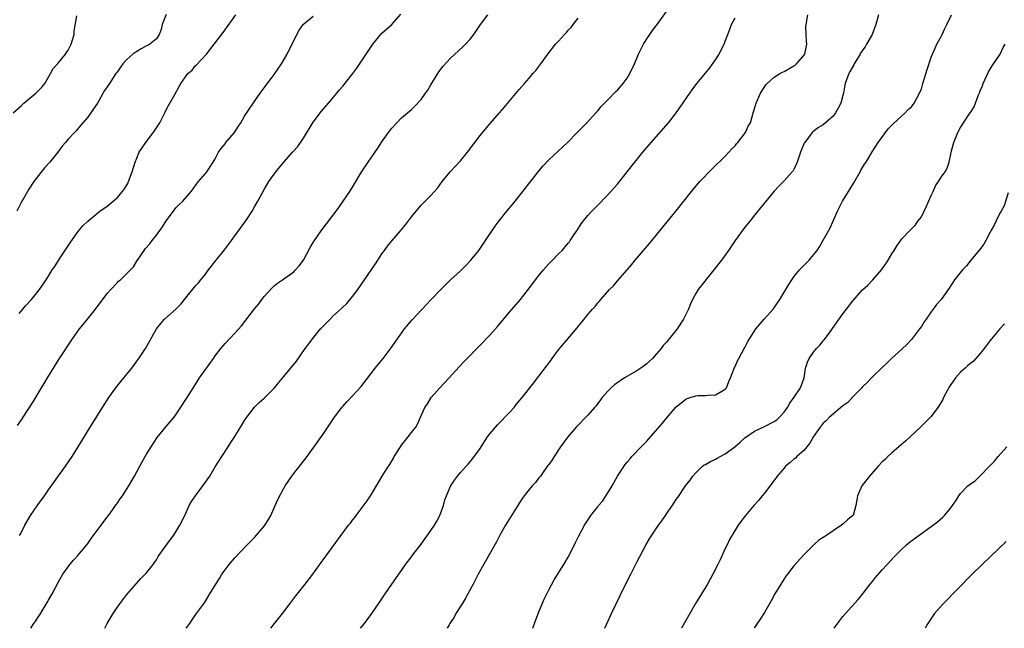
# Model space of a CAD drawing. Units: inches. Extents: x 2604000 to 2607000, y 1485000 to 1488000.
# Drawn here: x 2604511 to 2604712, y 1485000 to 1485124 of the extents above; entities that cross this region are included whole.
import ezdxf

# ---------------------------------------------------------------- set-up
doc = ezdxf.new("R2010")
doc.units = ezdxf.units.IN
doc.header["$MEASUREMENT"] = 0
doc.layers.add('LD26041485_10ft', color=100, linetype='Continuous')

msp = doc.modelspace()

# ---------------------------------------------------------------- linework, layer by layer
at = {"layer": 'LD26041485_10ft'}
for points, elevation in [([(2604509.83, 1485105), (2604511.5, 1485106.5), (2604512, 1485107), (2604514.45, 1485109), (2604515, 1485109.55), (2604515.69, 1485110.31), (2604516.25, 1485111), (2604517.42, 1485113), (2604517.98, 1485114.02), (2604519, 1485115.14), (2604520.48, 1485117), (2604520.68, 1485117.32), (2604521, 1485117.81), (2604521.63, 1485119), (2604521.91, 1485119.91), (2604522.21, 1485121), (2604522.26, 1485121.74), (2604522.8, 1485124.8)], 9740), ([(2604540.97, 1485125.03), (2604540.21, 1485123), (2604539.99, 1485122.01), (2604539.57, 1485121), (2604539, 1485120.08), (2604537.7, 1485119), (2604537.25, 1485118.74), (2604537, 1485118.65), (2604535.91, 1485118.09), (2604535, 1485117.54), (2604534.22, 1485117), (2604533, 1485115.88), (2604532.15, 1485115), (2604531.66, 1485114.34), (2604531, 1485113.33), (2604530.85, 1485113.15), (2604530.75, 1485113), (2604529.43, 1485111), (2604529, 1485110.29), (2604528.46, 1485109.54), (2604527, 1485106.97), (2604526.16, 1485105.84), (2604525.61, 1485105), (2604525, 1485104.13), (2604523.56, 1485102.44), (2604522.63, 1485101.37), (2604522.29, 1485101), (2604521, 1485099.68), (2604520.48, 1485099), (2604519.79, 1485098.21), (2604518.92, 1485097), (2604517.29, 1485095), (2604516.2, 1485093.8), (2604515, 1485092.28), (2604514.05, 1485091), (2604513, 1485089.45), (2604512.71, 1485089), (2604511.38, 1485086.62), (2604510.55, 1485085)], 9730), ([(2604510.71, 1485041.29), (2604511.51, 1485042.49), (2604511.82, 1485043), (2604513.88, 1485046.12), (2604515.61, 1485049), (2604516.12, 1485049.88), (2604517, 1485051.37), (2604518.01, 1485053), (2604519, 1485054.54), (2604521.92, 1485059), (2604523.35, 1485061), (2604524.1, 1485061.9), (2604524.96, 1485063), (2604526.59, 1485065), (2604529, 1485068.19), (2604529.69, 1485069), (2604531, 1485070.41), (2604531.3, 1485070.7), (2604531.66, 1485071), (2604533, 1485072.29), (2604533.71, 1485073), (2604534.33, 1485073.67), (2604535.09, 1485074.91), (2604535.13, 1485075), (2604536.49, 1485077), (2604536.72, 1485077.28), (2604537.65, 1485078.35), (2604538.14, 1485079), (2604539, 1485080.07), (2604540.22, 1485081.78), (2604541, 1485083.02), (2604542.52, 1485085), (2604543, 1485085.67), (2604543.66, 1485086.34), (2604544.42, 1485087), (2604546.1, 1485089), (2604546.48, 1485089.52), (2604547, 1485090.18), (2604547.31, 1485090.69), (2604547.6, 1485091), (2604549, 1485092.66), (2604549.27, 1485093), (2604550.6, 1485095), (2604551, 1485095.63), (2604551.68, 1485097), (2604552.23, 1485097.77), (2604553, 1485098.69), (2604553.12, 1485098.88), (2604554.93, 1485101), (2604555.73, 1485102.27), (2604556.26, 1485103), (2604557, 1485104.31), (2604558.05, 1485105.95), (2604560.19, 1485109), (2604563, 1485112.84), (2604564.5, 1485115), (2604565, 1485115.8), (2604565.69, 1485117), (2604567, 1485119.73), (2604568.11, 1485121.89), (2604568.94, 1485123), (2604569, 1485123.08), (2604571, 1485124.68)], 9710), ([(2604511, 1485064.12), (2604511.74, 1485065), (2604512.32, 1485065.68), (2604513.54, 1485067), (2604515.2, 1485069), (2604516.54, 1485071), (2604517, 1485071.77), (2604517.78, 1485073), (2604518.28, 1485073.72), (2604519.26, 1485075.26), (2604521.44, 1485078.56), (2604523, 1485080.74), (2604524.03, 1485081.97), (2604525.03, 1485082.97), (2604527.5, 1485085), (2604529, 1485086.03), (2604530.21, 1485087), (2604531, 1485087.72), (2604532.13, 1485089), (2604532.48, 1485089.51), (2604533.23, 1485090.77), (2604533.34, 1485091), (2604534.1, 1485093), (2604534.68, 1485095), (2604535, 1485095.81), (2604535.52, 1485097), (2604536.1, 1485097.9), (2604536.85, 1485099), (2604538.63, 1485101.38), (2604539, 1485101.96), (2604539.43, 1485102.57), (2604539.68, 1485103), (2604540.71, 1485105), (2604541, 1485105.63), (2604541.46, 1485106.54), (2604541.76, 1485107), (2604542.78, 1485108.78), (2604543.62, 1485110.38), (2604543.97, 1485111), (2604545.41, 1485113), (2604546.3, 1485113.7), (2604547, 1485114.63), (2604547.19, 1485114.81), (2604549.22, 1485117), (2604550.82, 1485119), (2604552.63, 1485121.37), (2604555.24, 1485125)], 9720), ([(2604511.12, 1485018.88), (2604511.34, 1485019.34), (2604512.19, 1485021), (2604513.35, 1485023), (2604514.84, 1485025.16), (2604516.19, 1485027), (2604517, 1485028.18), (2604520.46, 1485033), (2604521.82, 1485035), (2604523.07, 1485037), (2604523.79, 1485038.21), (2604525.51, 1485041), (2604528.04, 1485045), (2604529.34, 1485047), (2604530.77, 1485049), (2604531.75, 1485050.25), (2604533.97, 1485053), (2604535.46, 1485055), (2604536.76, 1485057), (2604539.05, 1485061), (2604539.9, 1485062.1), (2604540.65, 1485063), (2604542.95, 1485065.05), (2604543.99, 1485066.01), (2604545, 1485067.36), (2604547, 1485069.76), (2604547.59, 1485070.41), (2604548.09, 1485071), (2604549, 1485072.13), (2604549.64, 1485073), (2604551.22, 1485075), (2604552.92, 1485077.08), (2604554.33, 1485079), (2604555, 1485079.96), (2604555.78, 1485081), (2604556.28, 1485081.72), (2604557.23, 1485083), (2604557.65, 1485083.65), (2604558.52, 1485085), (2604559, 1485085.86), (2604559.69, 1485087), (2604561, 1485089.41), (2604561.94, 1485091), (2604563, 1485092.52), (2604563.35, 1485093), (2604565.02, 1485095), (2604566.76, 1485097), (2604566.88, 1485097.12), (2604567.82, 1485098.18), (2604569, 1485099.88), (2604571, 1485103.12), (2604572.67, 1485105.33), (2604574.1, 1485107), (2604575.77, 1485109), (2604576.32, 1485109.68), (2604577, 1485110.48), (2604579.07, 1485113), (2604579.9, 1485114.1), (2604581, 1485115.76), (2604581.78, 1485117), (2604583, 1485118.83), (2604583.14, 1485119), (2604585, 1485121.22), (2604587.02, 1485123), (2604588.87, 1485125.13)], 9700), ([(2604513.41, 1485000), (2604514.05, 1485001), (2604514.45, 1485001.55), (2604515, 1485002.43), (2604515.23, 1485002.77), (2604515.9, 1485003.89), (2604516.76, 1485005.24), (2604517, 1485005.72), (2604517.73, 1485007), (2604519, 1485009.35), (2604519.96, 1485011), (2604521, 1485012.54), (2604521.34, 1485013), (2604522.11, 1485013.89), (2604523, 1485014.81), (2604524.79, 1485017), (2604525, 1485017.28), (2604525.7, 1485018.3), (2604527.74, 1485021), (2604528.26, 1485021.74), (2604529, 1485022.63), (2604529.97, 1485023.97), (2604530.69, 1485025), (2604530.81, 1485025.19), (2604531, 1485025.44), (2604531.62, 1485026.38), (2604532.07, 1485027), (2604533.37, 1485029), (2604534.55, 1485031), (2604535.64, 1485033), (2604536.09, 1485033.91), (2604537, 1485035.5), (2604537.92, 1485037), (2604539.16, 1485038.84), (2604541, 1485041.1), (2604542.66, 1485043), (2604543, 1485043.46), (2604545, 1485046.58), (2604545.15, 1485046.85), (2604546.73, 1485049.27), (2604547.82, 1485051), (2604549.77, 1485053.77), (2604550.66, 1485055), (2604551, 1485055.5), (2604552.15, 1485057), (2604553, 1485058), (2604555, 1485060.15), (2604556.35, 1485061.65), (2604559, 1485065.11), (2604559.87, 1485066.13), (2604560.53, 1485067), (2604561, 1485067.58), (2604562.61, 1485069.39), (2604563, 1485069.75), (2604563.69, 1485070.31), (2604564.7, 1485071), (2604565, 1485071.23), (2604567, 1485072.65), (2604567.39, 1485073), (2604568.12, 1485073.88), (2604568.98, 1485075), (2604570.38, 1485077.61), (2604571, 1485078.59), (2604571.24, 1485079), (2604572.63, 1485081), (2604575.66, 1485085), (2604576.23, 1485085.76), (2604577.12, 1485087), (2604578.46, 1485089), (2604579, 1485089.87), (2604580.91, 1485093.09), (2604582.21, 1485095), (2604584.18, 1485097.82), (2604585, 1485099.12), (2604586.32, 1485101), (2604587, 1485101.88), (2604588.03, 1485103), (2604589, 1485103.98), (2604591, 1485105.7), (2604591.67, 1485106.33), (2604593, 1485107.74), (2604593.91, 1485109), (2604594.34, 1485109.66), (2604595, 1485110.69), (2604596.37, 1485113), (2604596.61, 1485113.39), (2604597.47, 1485114.53), (2604599, 1485116.18), (2604601.52, 1485118.48), (2604602.07, 1485119), (2604603, 1485120.04), (2604603.72, 1485121), (2604605.11, 1485123), (2604606.6, 1485125)], 9690), ([(2604545.08, 1485000), (2604545.81, 1485001), (2604546.29, 1485001.71), (2604547, 1485002.72), (2604547.22, 1485003), (2604548.79, 1485005.21), (2604549.91, 1485007), (2604551.12, 1485009), (2604551.86, 1485010.14), (2604552.38, 1485011), (2604553, 1485011.88), (2604553.87, 1485013), (2604555, 1485014.33), (2604557.52, 1485017), (2604559, 1485018.52), (2604561, 1485020.83), (2604561.12, 1485021), (2604561.86, 1485022.14), (2604562.32, 1485023), (2604563.24, 1485025), (2604563.78, 1485026.22), (2604565, 1485028.58), (2604565.25, 1485029), (2604566.6, 1485031), (2604567, 1485031.53), (2604568.55, 1485033.45), (2604569.74, 1485035), (2604573, 1485039.57), (2604573.96, 1485041), (2604574.4, 1485041.6), (2604575.33, 1485043), (2604576.82, 1485045), (2604577, 1485045.22), (2604577.84, 1485046.16), (2604579, 1485047.36), (2604580.75, 1485049.24), (2604581, 1485049.54), (2604583.64, 1485053), (2604585.23, 1485055), (2604586.86, 1485057.14), (2604588.14, 1485059), (2604589.63, 1485061), (2604591.18, 1485062.82), (2604595.02, 1485066.98), (2604597, 1485069.04), (2604599, 1485070.98), (2604601, 1485072.83), (2604602.1, 1485073.9), (2604603.11, 1485075), (2604604.74, 1485077), (2604606.14, 1485079), (2604608.07, 1485081.93), (2604608.88, 1485083), (2604610.47, 1485085), (2604611.64, 1485086.36), (2604612.14, 1485087), (2604613, 1485088.05), (2604616.85, 1485093), (2604617.83, 1485094.17), (2604619, 1485095.43), (2604621.9, 1485098.1), (2604622.84, 1485099), (2604624.81, 1485101), (2604625.88, 1485102.12), (2604626.75, 1485103), (2604628.63, 1485105), (2604629, 1485105.41), (2604629.72, 1485106.28), (2604631, 1485107.59), (2604632.66, 1485109.34), (2604633, 1485109.66), (2604634.2, 1485111), (2604635, 1485112.11), (2604635.56, 1485113), (2604636.52, 1485115), (2604637.34, 1485117), (2604638.32, 1485119), (2604639, 1485120.07), (2604639.63, 1485121), (2604640.2, 1485121.8), (2604641.12, 1485123), (2604643.59, 1485126.41)], 9670), ([(2604580.6, 1485000), (2604581.41, 1485001), (2604582.92, 1485003), (2604584.31, 1485005), (2604585.65, 1485007), (2604587.04, 1485009), (2604587.86, 1485010.14), (2604588.45, 1485011), (2604589, 1485011.75), (2604589.83, 1485013), (2604591, 1485014.57), (2604591.3, 1485015), (2604593, 1485017.15), (2604595, 1485019.9), (2604595.73, 1485021), (2604596.16, 1485021.84), (2604596.82, 1485023), (2604597.53, 1485025), (2604597.81, 1485026.19), (2604598.14, 1485027), (2604599, 1485028.97), (2604599.79, 1485030.21), (2604600.39, 1485031), (2604601, 1485031.71), (2604602.16, 1485033), (2604602.58, 1485033.42), (2604603.49, 1485034.51), (2604605, 1485036.65), (2604605.22, 1485037), (2604606.54, 1485039), (2604607, 1485039.65), (2604608.53, 1485041.47), (2604611, 1485043.94), (2604611.94, 1485045), (2604612.4, 1485045.6), (2604613.56, 1485047), (2604615.97, 1485050.03), (2604616.71, 1485051), (2604617, 1485051.35), (2604619.43, 1485054.57), (2604619.7, 1485055), (2604621, 1485056.7), (2604623, 1485059.07), (2604624.79, 1485061.21), (2604625, 1485061.48), (2604625.72, 1485062.28), (2604626.23, 1485063), (2604627, 1485063.95), (2604627.93, 1485065), (2604628.45, 1485065.55), (2604629, 1485066.28), (2604629.37, 1485066.63), (2604629.65, 1485067), (2604631, 1485068.58), (2604631.38, 1485069), (2604632.2, 1485069.8), (2604633, 1485070.77), (2604633.11, 1485070.89), (2604635.92, 1485074.08), (2604636.66, 1485075), (2604638.34, 1485077), (2604639.57, 1485078.43), (2604642.28, 1485081.72), (2604644.98, 1485085.02), (2604648.09, 1485089), (2604648.51, 1485089.49), (2604649.85, 1485091), (2604652.37, 1485093.63), (2604655, 1485096.22), (2604655.75, 1485097), (2604656.33, 1485097.67), (2604657, 1485098.32), (2604657.3, 1485098.7), (2604657.56, 1485099), (2604659.1, 1485101), (2604659.71, 1485102.29), (2604660.12, 1485103), (2604660.71, 1485105), (2604660.79, 1485105.21), (2604661.3, 1485107), (2604662.2, 1485109), (2604663.28, 1485110.71), (2604663.52, 1485111), (2604665, 1485112.31), (2604666.11, 1485113), (2604666.69, 1485113.31), (2604667, 1485113.45), (2604669, 1485114.6), (2604669.24, 1485114.76), (2604669.52, 1485115), (2604671, 1485116.7), (2604671.21, 1485117), (2604671.62, 1485119), (2604671.6, 1485119.6), (2604671.49, 1485121), (2604671.47, 1485122.53), (2604671.48, 1485123), (2604671.85, 1485125)], 9650), ([(2604686.23, 1485125), (2604685.97, 1485123.97), (2604685.68, 1485123), (2604684.96, 1485121), (2604683.84, 1485119), (2604683.51, 1485118.49), (2604682.67, 1485117.33), (2604682.51, 1485117), (2604681.32, 1485115), (2604681.21, 1485114.79), (2604680.47, 1485113.53), (2604680.19, 1485113), (2604679.75, 1485111.75), (2604679.46, 1485111), (2604679.37, 1485110.63), (2604679.1, 1485109), (2604679, 1485108.58), (2604678.57, 1485107), (2604678.05, 1485105.94), (2604677.48, 1485105), (2604677, 1485104.36), (2604675, 1485102.6), (2604674, 1485102), (2604672.87, 1485101.13), (2604672.76, 1485101), (2604672.01, 1485100.01), (2604671.21, 1485099), (2604671.13, 1485098.87), (2604670.36, 1485097), (2604670.01, 1485096.01), (2604669.68, 1485095), (2604669, 1485093.48), (2604668.82, 1485093.18), (2604668.68, 1485093), (2604667, 1485091.17), (2604665.91, 1485090.09), (2604665, 1485089.06), (2604661, 1485084.19), (2604660.07, 1485083), (2604659, 1485081.71), (2604657, 1485078.98), (2604655.65, 1485077), (2604654.21, 1485075), (2604652.68, 1485073), (2604649.49, 1485069), (2604649, 1485068.23), (2604648.36, 1485067), (2604647.91, 1485066.09), (2604647.52, 1485065), (2604646.48, 1485063), (2604645.17, 1485061), (2604643.59, 1485059), (2604643, 1485058.28), (2604642.37, 1485057.63), (2604641.93, 1485057), (2604641, 1485055.94), (2604640.15, 1485055), (2604639.57, 1485054.43), (2604639, 1485053.91), (2604637.8, 1485053), (2604637, 1485052.46), (2604634.44, 1485051), (2604633.57, 1485050.43), (2604632.4, 1485049.6), (2604631.71, 1485049), (2604631, 1485048.25), (2604629.94, 1485047), (2604628.66, 1485045.34), (2604628.37, 1485045), (2604627, 1485043.44), (2604624.63, 1485041), (2604622.92, 1485039), (2604621.42, 1485037), (2604620.1, 1485035), (2604619.71, 1485034.29), (2604619, 1485033.4), (2604618.86, 1485033.14), (2604618.02, 1485032.02), (2604617.31, 1485031), (2604617.17, 1485030.83), (2604617, 1485030.65), (2604616.29, 1485029.71), (2604615.62, 1485029), (2604615, 1485028.28), (2604614.02, 1485027), (2604613.59, 1485026.41), (2604610.21, 1485021), (2604609.06, 1485019), (2604608.37, 1485017.63), (2604604.64, 1485011), (2604604.09, 1485009.91), (2604603.58, 1485009), (2604602.52, 1485007), (2604601.97, 1485006.03), (2604601.35, 1485005), (2604600.1, 1485003), (2604599.7, 1485002.3), (2604598.87, 1485001), (2604598.7, 1485000.7), (2604598.32, 1485000)], 9640), ([(2604615.75, 1485000), (2604616.09, 1485001), (2604617, 1485003.35), (2604618.08, 1485005.92), (2604619, 1485007.82), (2604620.12, 1485009.88), (2604622.07, 1485013), (2604623, 1485014.52), (2604623.26, 1485015), (2604624.49, 1485017.51), (2604625.14, 1485018.86), (2604626.3, 1485021), (2604627.38, 1485022.62), (2604627.62, 1485023), (2604629, 1485024.77), (2604629.16, 1485025), (2604630.02, 1485025.98), (2604631.95, 1485029), (2604633.01, 1485030.99), (2604634.61, 1485033.39), (2604635, 1485033.83), (2604635.52, 1485034.48), (2604635.98, 1485035), (2604637.87, 1485037), (2604639, 1485038.15), (2604639.43, 1485038.57), (2604642.24, 1485041.76), (2604643, 1485042.79), (2604645, 1485045.14), (2604647, 1485046.71), (2604647.21, 1485046.79), (2604647.88, 1485047), (2604649, 1485047.38), (2604649.41, 1485047.41), (2604651, 1485047.43), (2604651.5, 1485047.5), (2604653, 1485047.55), (2604654.34, 1485048.34), (2604655, 1485048.7), (2604655.24, 1485049), (2604655.73, 1485050.27), (2604656.05, 1485051), (2604656.87, 1485053.13), (2604657, 1485053.33), (2604657.52, 1485054.48), (2604657.78, 1485055), (2604658.87, 1485057), (2604659, 1485057.2), (2604659.59, 1485058.41), (2604659.93, 1485059), (2604661.26, 1485061), (2604662.95, 1485063), (2604664.76, 1485065), (2604665, 1485065.31), (2604665.69, 1485066.31), (2604666.12, 1485067), (2604667.94, 1485070.06), (2604668.56, 1485071), (2604669, 1485071.61), (2604670.14, 1485073), (2604670.55, 1485073.45), (2604672.11, 1485075), (2604673, 1485076.06), (2604673.75, 1485077), (2604674.25, 1485077.75), (2604675, 1485079.05), (2604676.05, 1485081), (2604676.4, 1485081.6), (2604677.89, 1485085), (2604678.91, 1485087), (2604680.49, 1485089.51), (2604681.23, 1485090.77), (2604682.5, 1485093), (2604682.67, 1485093.33), (2604683, 1485093.88), (2604683.43, 1485094.57), (2604683.71, 1485095), (2604684.94, 1485097.05), (2604686.2, 1485099), (2604688.25, 1485101.75), (2604689, 1485102.52), (2604689.22, 1485102.78), (2604691.68, 1485105), (2604692.33, 1485105.67), (2604693, 1485106.21), (2604693.55, 1485107), (2604694.12, 1485108.12), (2604694.61, 1485109), (2604695, 1485109.94), (2604695.26, 1485110.74), (2604695.32, 1485111), (2604696.17, 1485113.83), (2604697, 1485116.37), (2604697.24, 1485117), (2604697.79, 1485118.21), (2604698.18, 1485119), (2604699, 1485120.58), (2604699.24, 1485121), (2604699.8, 1485122.2), (2604700.21, 1485123), (2604701.12, 1485125)], 9630), ([(2604528.51, 1485000), (2604529, 1485000.96), (2604530.18, 1485003), (2604531, 1485004.23), (2604531.55, 1485005), (2604532.18, 1485005.82), (2604533, 1485006.86), (2604535.86, 1485010.14), (2604536.74, 1485011), (2604537, 1485011.31), (2604538.35, 1485013), (2604538.59, 1485013.41), (2604539, 1485013.96), (2604539.39, 1485014.61), (2604541.08, 1485017), (2604542.54, 1485019), (2604543, 1485019.66), (2604543.82, 1485021), (2604544.81, 1485023), (2604545.72, 1485025), (2604546.17, 1485025.83), (2604546.97, 1485027), (2604548.51, 1485029), (2604549.9, 1485031), (2604551, 1485032.87), (2604552.33, 1485035), (2604553.62, 1485037), (2604554.18, 1485037.82), (2604555, 1485039.08), (2604556.51, 1485041.49), (2604557, 1485042.32), (2604557.44, 1485043), (2604559, 1485045.02), (2604559.99, 1485046.01), (2604561, 1485046.88), (2604563.1, 1485049), (2604563.95, 1485050.05), (2604565, 1485051.29), (2604567.57, 1485054.43), (2604569.37, 1485057), (2604570.06, 1485057.94), (2604570.81, 1485059), (2604572.46, 1485061), (2604573, 1485061.58), (2604574.41, 1485063), (2604575, 1485063.57), (2604576.8, 1485065.2), (2604577, 1485065.42), (2604577.81, 1485066.19), (2604579, 1485067.59), (2604580.07, 1485069), (2604581.47, 1485071), (2604583.72, 1485074.28), (2604584.17, 1485075), (2604585, 1485076.27), (2604585.5, 1485077), (2604586.15, 1485077.85), (2604587, 1485078.93), (2604588.77, 1485081), (2604589.77, 1485082.23), (2604591, 1485083.83), (2604593, 1485086.21), (2604593.82, 1485087), (2604595, 1485088.2), (2604596.35, 1485089.65), (2604597.3, 1485091), (2604598.91, 1485093), (2604599.94, 1485094.06), (2604601, 1485095.22), (2604602.48, 1485097), (2604605, 1485100.37), (2604607, 1485102.78), (2604608.98, 1485105.02), (2604609.91, 1485106.09), (2604613, 1485109.78), (2604614.09, 1485111), (2604615, 1485112.08), (2604615.8, 1485113), (2604616.35, 1485113.65), (2604617.39, 1485115), (2604618.84, 1485117), (2604620.38, 1485119), (2604621, 1485119.62), (2604622.21, 1485121), (2604622.63, 1485121.37), (2604623, 1485121.84), (2604623.58, 1485122.42), (2604624, 1485123), (2604625, 1485124.29)], 9680), ([(2604562.34, 1485000), (2604563.12, 1485001), (2604564.71, 1485003), (2604566.23, 1485005), (2604567.41, 1485006.59), (2604569.33, 1485009), (2604570.89, 1485011), (2604572.59, 1485013.41), (2604573, 1485013.96), (2604573.74, 1485015), (2604576.66, 1485019), (2604578.19, 1485021), (2604578.56, 1485021.44), (2604579, 1485022.03), (2604579.44, 1485022.56), (2604579.76, 1485023), (2604581, 1485024.6), (2604582.02, 1485025.98), (2604582.68, 1485027), (2604583.9, 1485029), (2604585.03, 1485030.97), (2604586.33, 1485033), (2604586.6, 1485033.4), (2604587.34, 1485034.66), (2604587.52, 1485035), (2604588.78, 1485037), (2604589, 1485037.31), (2604590.34, 1485039), (2604591, 1485039.9), (2604591.88, 1485041), (2604592.31, 1485041.69), (2604592.85, 1485043), (2604593.76, 1485045), (2604594.26, 1485045.74), (2604595.04, 1485047), (2604596.83, 1485049), (2604598.72, 1485051), (2604600.73, 1485053.27), (2604601.68, 1485054.32), (2604605, 1485057.65), (2604607, 1485059.75), (2604608.54, 1485061.46), (2604611, 1485064.39), (2604613.23, 1485067), (2604615.75, 1485070.25), (2604616.31, 1485071), (2604617, 1485071.87), (2604617.94, 1485073), (2604619, 1485074.23), (2604619.78, 1485075), (2604621, 1485076.3), (2604621.73, 1485077), (2604623, 1485078.46), (2604623.24, 1485078.76), (2604623.41, 1485079), (2604624.21, 1485080.21), (2604624.85, 1485081.15), (2604625.63, 1485082.37), (2604626.08, 1485083), (2604627, 1485084.12), (2604627.8, 1485085), (2604629, 1485086.19), (2604631, 1485088.25), (2604633, 1485090.5), (2604635, 1485092.97), (2604636.57, 1485095), (2604638.21, 1485097), (2604639.92, 1485099), (2604643.44, 1485103), (2604645, 1485105), (2604645.83, 1485106.17), (2604647.78, 1485109), (2604648.28, 1485109.71), (2604649.24, 1485111), (2604651, 1485113.12), (2604651.83, 1485114.17), (2604653, 1485115.8), (2604653.76, 1485117), (2604654.52, 1485118.52), (2604654.78, 1485119), (2604655, 1485119.64), (2604655.52, 1485121), (2604655.91, 1485122.09), (2604656.3, 1485123), (2604657, 1485124.38)], 9660), ([(2604630.48, 1485000), (2604631.83, 1485003), (2604634.49, 1485008.49), (2604635.73, 1485011), (2604637, 1485013.46), (2604638.91, 1485017.09), (2604639.65, 1485018.35), (2604640.06, 1485019), (2604641.42, 1485021), (2604642.08, 1485021.92), (2604642.8, 1485023), (2604644.51, 1485025.49), (2604645, 1485026.24), (2604645.32, 1485026.68), (2604646.92, 1485029), (2604647.84, 1485030.16), (2604648.39, 1485031), (2604649, 1485031.67), (2604650.35, 1485033), (2604650.73, 1485033.27), (2604651, 1485033.4), (2604652.01, 1485033.99), (2604653, 1485034.46), (2604653.35, 1485034.65), (2604653.94, 1485035), (2604655, 1485035.55), (2604656.98, 1485037), (2604658.06, 1485037.94), (2604659, 1485038.81), (2604661, 1485040.17), (2604663, 1485041.1), (2604665, 1485042.13), (2604665.51, 1485042.49), (2604666.08, 1485043), (2604667, 1485044), (2604667.69, 1485045), (2604668.14, 1485045.86), (2604669.06, 1485047.06), (2604670.33, 1485049), (2604671.07, 1485051), (2604671.39, 1485053), (2604671.81, 1485054.19), (2604672.14, 1485055), (2604673, 1485056.24), (2604673.6, 1485057), (2604674.29, 1485057.71), (2604675, 1485058.59), (2604675.2, 1485058.8), (2604676.23, 1485060.23), (2604676.89, 1485061.11), (2604679, 1485064.04), (2604679.74, 1485065), (2604681, 1485066.69), (2604683, 1485068.96), (2604684.06, 1485069.94), (2604685.11, 1485071), (2604686.85, 1485073), (2604687.75, 1485074.25), (2604688.24, 1485075), (2604689, 1485076.31), (2604689.48, 1485077), (2604690.04, 1485077.96), (2604691, 1485079.38), (2604692.55, 1485081), (2604693.79, 1485082.21), (2604694.34, 1485083), (2604695, 1485083.85), (2604696.03, 1485085.97), (2604697, 1485088.17), (2604697.4, 1485089), (2604697.88, 1485090.12), (2604698.52, 1485091), (2604699, 1485091.88), (2604699.88, 1485093), (2604700.24, 1485093.76), (2604700.66, 1485095), (2604701, 1485096.6), (2604701.07, 1485097), (2604701.51, 1485098.49), (2604701.61, 1485099), (2604702, 1485100), (2604702.44, 1485101), (2604703, 1485102), (2604703.39, 1485102.61), (2604703.61, 1485103), (2604704.75, 1485104.75), (2604704.96, 1485105.04), (2604705, 1485105.12), (2604705.79, 1485106.21), (2604706.67, 1485108.67), (2604706.88, 1485109.12), (2604707, 1485109.49), (2604707.46, 1485110.54), (2604707.6, 1485111), (2604708.66, 1485113.34), (2604709.42, 1485114.58), (2604711.08, 1485117), (2604711.69, 1485118.31), (2604712.07, 1485119)], 9620), ([(2604712.72, 1485088.72), (2604711.9, 1485086.1), (2604711.27, 1485085), (2604711, 1485084.55), (2604710.24, 1485083), (2604709.85, 1485082.15), (2604709.17, 1485081), (2604709, 1485080.69), (2604708.17, 1485079), (2604707.75, 1485078.25), (2604706.88, 1485077.12), (2604705.11, 1485075), (2604704.18, 1485073.82), (2604703.35, 1485073), (2604701.76, 1485071), (2604700.69, 1485069.31), (2604699.02, 1485067), (2604698.05, 1485065.95), (2604697.42, 1485065), (2604697, 1485064.49), (2604695.98, 1485063), (2604695.56, 1485062.44), (2604695, 1485061.52), (2604694.64, 1485061), (2604693, 1485058.81), (2604692.1, 1485057.9), (2604691, 1485056.84), (2604689, 1485055.02), (2604687.98, 1485054.02), (2604687, 1485053.14), (2604685, 1485051.23), (2604683.95, 1485050.05), (2604683, 1485049.19), (2604682.84, 1485049), (2604681, 1485047.18), (2604679.99, 1485046.01), (2604679, 1485045.32), (2604676.25, 1485043), (2604675.68, 1485042.32), (2604675, 1485041.77), (2604674.39, 1485041), (2604673, 1485039.05), (2604672.27, 1485037.73), (2604671.62, 1485037), (2604671, 1485036.25), (2604669.62, 1485035), (2604669.33, 1485034.67), (2604669, 1485034.44), (2604668.24, 1485033.76), (2604667.31, 1485033), (2604667, 1485032.65), (2604665.62, 1485031), (2604665.37, 1485030.63), (2604665, 1485030.16), (2604664.52, 1485029.48), (2604663, 1485027.54), (2604662.55, 1485027), (2604661.87, 1485026.13), (2604660.83, 1485025), (2604659.15, 1485023), (2604658.21, 1485021.79), (2604657.65, 1485021), (2604657, 1485020.01), (2604655.89, 1485018.11), (2604655.38, 1485017), (2604655, 1485016.23), (2604653.96, 1485013.96), (2604653.5, 1485013), (2604652.5, 1485011), (2604651.4, 1485009), (2604648.92, 1485005.08), (2604647.75, 1485003), (2604647, 1485001.59), (2604646.05, 1485000)], 9610), ([(2604711.97, 1485062.03), (2604711, 1485061.02), (2604709.29, 1485059), (2604709, 1485058.63), (2604707.81, 1485057), (2604707, 1485055.96), (2604705.6, 1485054.4), (2604704.49, 1485053.51), (2604703.9, 1485053), (2604703, 1485052.16), (2604701.96, 1485051), (2604701.55, 1485050.45), (2604701, 1485049.64), (2604700.75, 1485049.25), (2604699.54, 1485047), (2604699.36, 1485046.64), (2604698.62, 1485045.38), (2604698.36, 1485045), (2604697, 1485043.17), (2604695.93, 1485042.07), (2604694.85, 1485041), (2604691.83, 1485038.17), (2604689, 1485035.78), (2604688.15, 1485035), (2604687.59, 1485034.41), (2604687, 1485033.9), (2604686.16, 1485033), (2604684.39, 1485031), (2604682.86, 1485029), (2604681.95, 1485027), (2604681.85, 1485026.15), (2604681.63, 1485025), (2604681.06, 1485023), (2604681.03, 1485022.97), (2604679.93, 1485022.07), (2604679, 1485021.23), (2604678.72, 1485021), (2604677, 1485019.87), (2604675.75, 1485019), (2604675.28, 1485018.72), (2604675, 1485018.47), (2604674.07, 1485017.93), (2604673, 1485016.95), (2604671.01, 1485014.99), (2604669, 1485012.72), (2604667.67, 1485011), (2604667.39, 1485010.61), (2604666.31, 1485009), (2604665.12, 1485007), (2604664.38, 1485005.62), (2604663, 1485003.2), (2604662.12, 1485001.88), (2604661.53, 1485001), (2604661, 1485000.15), (2604660.92, 1485000)], 9600), ([(2604677.22, 1485000), (2604678.39, 1485001.61), (2604679, 1485002.41), (2604679.54, 1485003), (2604682.11, 1485005.89), (2604683, 1485006.94), (2604684.56, 1485009), (2604685, 1485009.54), (2604685.62, 1485010.38), (2604687, 1485011.9), (2604688.04, 1485013), (2604689.46, 1485014.54), (2604691, 1485016.1), (2604691.98, 1485017), (2604692.53, 1485017.47), (2604694.53, 1485019), (2604697, 1485020.76), (2604698.27, 1485021.72), (2604699.35, 1485022.65), (2604699.68, 1485023), (2604701, 1485024.55), (2604702.02, 1485025.98), (2604702.66, 1485027), (2604703, 1485027.43), (2604704.5, 1485029), (2604705, 1485029.4), (2604705.94, 1485030.06), (2604706.9, 1485031), (2604707, 1485031.08), (2604708.91, 1485033), (2604709.94, 1485034.06), (2604710.67, 1485035), (2604712.39, 1485037)], 9590), ([(2604712.31, 1485017.69), (2604709, 1485014.57), (2604707.38, 1485013), (2604705.38, 1485011), (2604699.46, 1485005), (2604697.67, 1485003), (2604696.3, 1485001), (2604695.74, 1485000)], 9580)]:
    msp.add_lwpolyline(points, dxfattribs=dict(at, elevation=elevation))

doc.saveas('drawing.dxf')
